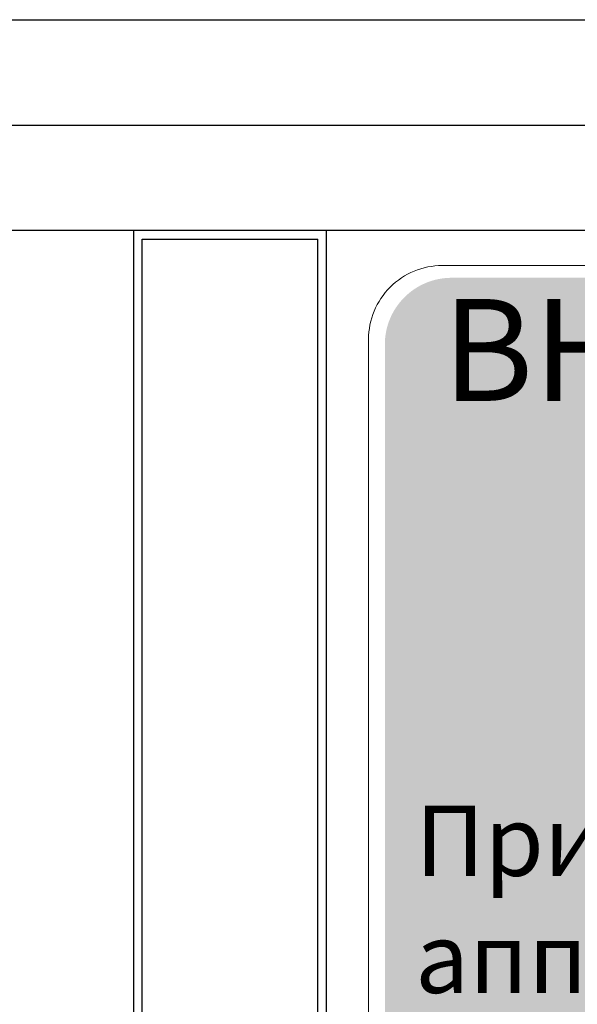
# Model space of a CAD drawing. Units: millimetres. Extents: x -1237 to 1396, y -2649 to 1075.
# Drawn here: x -16 to 0, y 193 to 221 of the extents above; entities that cross this region are included whole.
import ezdxf

# ---------------------------------------------------------------- set-up
doc = ezdxf.new("R2010")
doc.units = ezdxf.units.MM
doc.header["$LTSCALE"] = 0.5
doc.layers.add('IEK_Модель', color=7, linetype='Continuous', lineweight=30)
doc.styles.get("Standard").update_dxf_attribs({"font": 'arial.ttf'})

# ---------------------------------------------------------------- blocks, each defined once
blk = doc.blocks.new('ACHTUNG!')
at = {"layer": 'IEK_Модель', "true_color": 0xffed00}
h = blk.add_hatch(color=2, dxfattribs=at)
h.dxf.hatch_style = 1
h.paths.add_polyline_path([(13.045, 30.741, 0.414214), (11.145, 32.641), (-11.145, 32.641, 0.414214), (-13.045, 30.741), (-13.045, 2.18, 0.414214), (-11.145, 0.28), (11.145, 0.28, 0.414214), (13.045, 2.18)])
at = {"layer": 'IEK_Модель', "lineweight": 0}
blk.add_lwpolyline([(-11.409, 0), (11.409, 0, 0.414214), (13.509, 2.1), (13.509, 30.89, 0.414214), (11.409, 32.99), (-11.409, 32.99, 0.414214), (-13.509, 30.89), (-13.509, 2.1, 0.414214)], format="xyb", close=True, dxfattribs=at)
at = {"layer": 'IEK_Модель', "color": 1, "insert": (0.282, 30.585), "char_height": 2.9, "attachment_point": 5}
blk.add_mtext_dynamic_manual_height_columns('{\\fLucida Sans Unicode|b1|i0|c204|p34;ВНИМАНИЕ\\fLucida Sans Unicode|b1|i0|c0|p34;!}', width=25.07524, gutter_width=12.5, heights=[0], dxfattribs=at)
at = {"layer": 'IEK_Модель', "insert": (-0.161, 8.271), "char_height": 2, "attachment_point": 5}
blk.add_mtext_dynamic_manual_height_columns('\\pxsm0.94,qc;При вкате-выкате аппарата убедись в состоянии положения кнопки "разблокировать"', width=25.07524, gutter_width=12.5, heights=[0], dxfattribs=at)
blk = doc.blocks.new('AR-ACB-3VA_FRONT')
at = {"layer": 'IEK_Модель'}
for p, q in [((-135, 46), (135, 46)), ((-120.5, 43), (-48.973, 43)), ((-58, 40), (-121, 40)), ((-92.25, 40), (-92.25, 6.5)), ((-86.75, 6.5), (-86.75, 40)), ((-92, 39.75), (-87, 39.75)), ((-92, 7.137), (-92, 39.75)), ((-87, 7.137), (-87, 39.75))]:
    blk.add_line(p, q, dxfattribs=at)
blk.add_blockref('ACHTUNG!', (-72.042, 6.008))

msp = doc.modelspace()

# ---------------------------------------------------------------- block references
at = {"layer": 'IEK_Модель'}
msp.add_blockref('AR-ACB-3VA_FRONT', (79.452, 174.878), dxfattribs=at)

doc.saveas('drawing.dxf')
